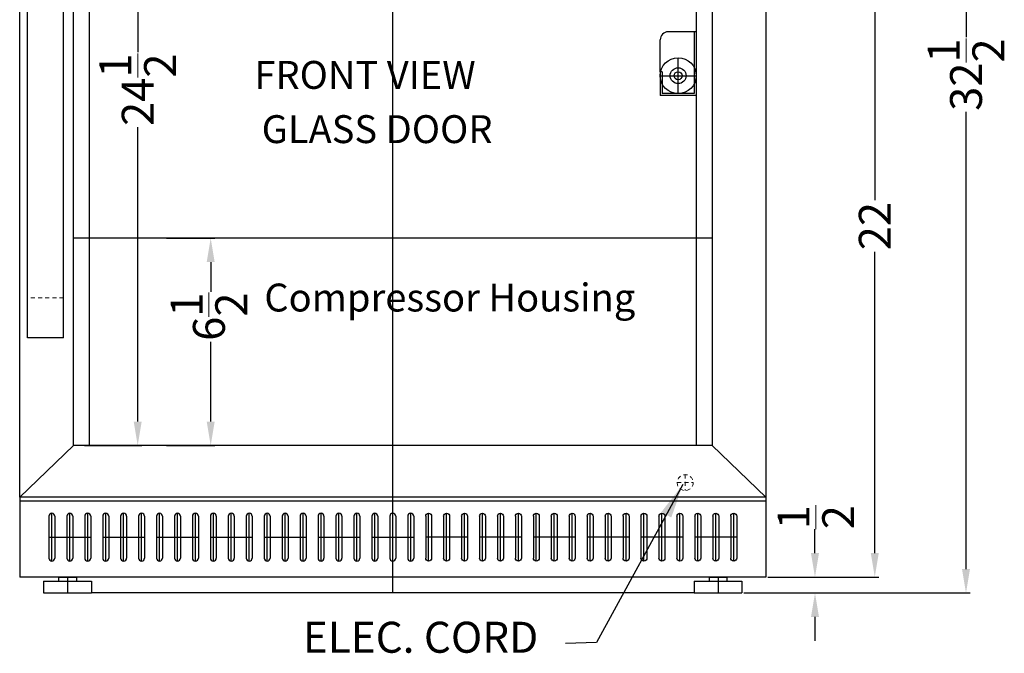
# Model space of a CAD drawing. Extents: x -66.3 to 30.3, y -40.6 to 52.9.
# Drawn here: x -1.1 to 29.7, y -38.5 to -18.6 of the extents above; entities that cross this region are included whole.
import ezdxf

# ---------------------------------------------------------------- set-up
doc = ezdxf.new("R2010")
doc.units = 0
doc.header["$MEASUREMENT"] = 0
doc.linetypes.add('HIDDEN', pattern=[0.375, 0.25, -0.125])
doc.layers.get('Defpoints').update_dxf_attribs({"color": 150, "linetype": 'CONTINUOUS'})
doc.layers.add('AM_5', color=8, linetype='CONTINUOUS', lineweight=15)
doc.layers.add('HIDDEN 0.1M', color=8, linetype='HIDDEN', lineweight=15)
doc.layers.add('OBJECT', color=7, linetype='CONTINUOUS')
doc.styles.get("Standard").update_dxf_attribs({"font": 'arial.ttf', "height": 1})
doc.dimstyles.new('Fraction-1&HTO12', dxfattribs={"dimscale": 6, "dimtxt": 0.18, "dimasz": 0.18, "dimexe": 0.125, "dimexo": 0.0625, "dimgap": 0.09, "dimtad": 0, "dimdec": 4, "dimzin": 3, "dimdsep": 46, "dimlunit": 5, "dimtxsty": 'Standard', "dimcen": 0.09, "dimdle": 0.125, "dimadec": 0, "dimazin": 0, "dimtfac": 1, "dimtdec": 4, "dimtofl": 0, "dimtmove": 2, "dimatfit": 3, "dimfxl": 0.125, "dimtolj": 1, "dimtzin": 0, "dimarcsym": 0})
doc.dimstyles.new('Fraction-1&HTO12$0', dxfattribs={"dimscale": 6, "dimtxt": 0.18, "dimasz": 0.18, "dimexe": 0.125, "dimexo": 0.0625, "dimgap": 0.09, "dimtad": 0, "dimdec": 4, "dimzin": 3, "dimdsep": 46, "dimlunit": 5, "dimtxsty": 'Standard', "dimcen": 0.09, "dimdle": 0.125, "dimadec": 0, "dimazin": 0, "dimtfac": 1, "dimtdec": 4, "dimtofl": 0, "dimtmove": 2, "dimatfit": 3, "dimfxl": 1, "dimtolj": 1, "dimtzin": 0, "dimarcsym": 0})

# ---------------------------------------------------------------- blocks, each defined once
blk = doc.blocks.new('*D9')
at = {"layer": 'AM_5', "color": 0, "lineweight": -2, "transparency": 16777216}
for p, q in [((22.307, -4.089), (28.644, -4.089)), ((28.519, -4.839), (28.519, -19.17)), ((28.519, -35.839), (28.519, -21.508)), ((21.642, -36.589), (28.644, -36.589))]:
    blk.add_line(p, q, dxfattribs=at)
at = {"layer": 'AM_5', "color": 0, "transparency": 16777216}
for points in [[(28.394, -4.839), (28.644, -4.839), (28.519, -4.089)], [(28.394, -35.839), (28.644, -35.839), (28.519, -36.589)]]:
    blk.add_solid(points, dxfattribs=at)
at = {"layer": 'Defpoints', "color": 0, "transparency": 16777216}
for p in [(22.244, -4.089), (28.519, -4.089), (21.579, -36.589)]:
    blk.add_point(p, dxfattribs=at)
at = {"layer": 'AM_5', "color": 0, "transparency": 16777216, "insert": (28.519, -20.339), "char_height": 1, "attachment_point": 5, "rotation": 90}
blk.add_mtext('\\A1;32{\\H1x;\\S1/2;}', dxfattribs=at)
blk = doc.blocks.new('FEET ARG3PV (FV)')
at = {"layer": 'Defpoints'}
blk.add_line((0, 0.5), (0, 0), dxfattribs=at)
blk.add_line((0, 0.5), (0, 0), dxfattribs=at)
at = {"layer": 'OBJECT'}
for p, q in [((-0.75, 0.375), (-0.75, 0)), ((-0.75, 0.375), (0.75, 0.375)), ((-0.28125, 0.5), (0.28125, 0.5)), ((-0.28125, 0.5), (-0.28125, 0.375)), ((0.28125, 0.5), (0.28125, 0.375)), ((0.75, 0.375), (0.75, 0)), ((-0.75, 0), (0.75, 0))]:
    blk.add_line(p, q, dxfattribs=at)
blk = doc.blocks.new('*D12')
at = {"layer": 'AM_5', "color": 0, "lineweight": -2, "transparency": 16777216}
for p, q in [((3.452, -25.464), (4.966, -25.464)), ((4.841, -26.214), (4.841, -27.144)), ((4.841, -31.214), (4.841, -28.711)), ((3.452, -31.964), (4.966, -31.964))]:
    blk.add_line(p, q, dxfattribs=at)
at = {"layer": 'AM_5', "color": 0, "transparency": 16777216}
for points in [[(4.716, -26.214), (4.966, -26.214), (4.841, -25.464)], [(4.716, -31.214), (4.966, -31.214), (4.841, -31.964)]]:
    blk.add_solid(points, dxfattribs=at)
at = {"layer": 'Defpoints', "color": 0, "transparency": 16777216}
for p in [(3.389, -25.464), (4.841, -25.464), (3.389, -31.964)]:
    blk.add_point(p, dxfattribs=at)
at = {"layer": 'AM_5', "color": 0, "transparency": 16777216, "insert": (4.785, -27.927), "char_height": 1, "attachment_point": 5, "rotation": 90}
blk.add_mtext('\\A1;6{\\H1x;\\S1/2;}', dxfattribs=at)
blk = doc.blocks.new('*D13')
at = {"layer": 'AM_5', "color": 0, "lineweight": -2, "transparency": 16777216}
for p, q in [((0.889, -7.464), (2.678, -7.464)), ((2.553, -8.214), (2.553, -19.634)), ((2.553, -31.214), (2.553, -21.99)), ((0.889, -31.964), (2.678, -31.964))]:
    blk.add_line(p, q, dxfattribs=at)
at = {"layer": 'AM_5', "color": 0, "transparency": 16777216}
for points in [[(2.428, -8.214), (2.678, -8.214), (2.553, -7.464)], [(2.428, -31.214), (2.678, -31.214), (2.553, -31.964)]]:
    blk.add_solid(points, dxfattribs=at)
at = {"layer": 'Defpoints', "color": 0, "transparency": 16777216}
for p in [(0.826, -7.464), (0.826, -31.964), (2.553, -31.964)]:
    blk.add_point(p, dxfattribs=at)
at = {"layer": 'AM_5', "color": 0, "transparency": 16777216, "insert": (2.553, -20.812), "char_height": 1, "attachment_point": 5, "rotation": 90}
blk.add_mtext('\\A1;24{\\H1x;\\S1/2;}', dxfattribs=at)
blk = doc.blocks.new('PROBE HOLDER (FV)')
at = {"layer": 'Defpoints'}
for p, q in [((-0.5625, 0.0625), (-0.5625, 1.1875)), ((-1.125, 0.625), (0, 0.625))]:
    blk.add_line(p, q, dxfattribs=at)
at = {"layer": 'OBJECT'}
for p, q in [((-0.0625, 2), (-0.875, 2)), ((-0.0625, 2), (-0.0625, 0.0625)), ((0, 2), (-0.0625, 2)), ((0, 2), (0, 0)), ((-1.125, 0.75), (-1.125, 1.75)), ((-1.125, 0.75), (-1.125, 0)), ((-1.0625, 0.75), (-1.125, 0.75)), ((-1.0625, 0.75), (-1.0625, 0.0625)), ((0, 0), (-1.125, 0)), ((-0.0625, 0.0625), (-1.0625, 0.0625))]:
    blk.add_line(p, q, dxfattribs=at)
for radius in [0.5625, 0.25, 0.125]:
    blk.add_circle((-0.5625, 0.625), radius, dxfattribs=at)
blk.add_arc((-0.875, 1.75), 0.25, 90, 180, dxfattribs=at)
blk = doc.blocks.new('HANDLE')
at = {"layer": 'HIDDEN 0.1M', "ltscale": 0.5}
for p, q in [((1.125, 16.25), (0, 16.25)), ((1.125, 1.25), (0, 1.25))]:
    blk.add_line(p, q, dxfattribs=at)
at = {"layer": 'OBJECT'}
for p, q in [((1.125, 17.5), (0, 17.5)), ((0, 0), (0, 17.5)), ((1.125, 0), (1.125, 17.5)), ((1.125, 0), (0, 0))]:
    blk.add_line(p, q, dxfattribs=at)
blk = doc.blocks.new('3 (1..5 LG.) SLOT (FV)')
at = {"layer": 'Defpoints'}
for p, q in [((-0.5625, -0.75), (-0.5625, 0.75)), ((0, -0.75), (0, 0.75)), ((0.5625, -0.75), (0.5625, 0.75)), ((-0.65625, 0), (0.65625, 0)), ((-0.65625, 0), (-0.46875, 0))]:
    blk.add_line(p, q, dxfattribs=at)
at = {"layer": 'OBJECT'}
for p, q in [((-0.65625, 0.65625), (-0.65625, -0.65625)), ((-0.46875, 0.65625), (-0.46875, -0.65625)), ((-0.09375, 0.65625), (-0.09375, -0.65625)), ((0.09375, 0.65625), (0.09375, -0.65625)), ((0.46875, 0.65625), (0.46875, -0.65625)), ((0.65625, 0.65625), (0.65625, -0.65625))]:
    blk.add_line(p, q, dxfattribs=at)
for centre, start, end in [((-0.5625, 0.65625), 0, 180), ((0, 0.65625), 0, 180), ((0.5625, 0.65625), 0, 180), ((-0.5625, -0.65625), 180, 0), ((0, -0.65625), 180, 0), ((0.5625, -0.65625), 180, 0)]:
    blk.add_arc(centre, 0.09375, start, end, dxfattribs=at)
blk = doc.blocks.new('*D34')
at = {"layer": 'AM_5', "color": 0, "lineweight": -2, "transparency": 16777216}
for p, q in [((23.023, -14.089), (25.784, -14.089)), ((25.659, -14.839), (25.659, -24.279)), ((25.659, -35.339), (25.659, -25.898)), ((22.307, -36.089), (25.784, -36.089))]:
    blk.add_line(p, q, dxfattribs=at)
at = {"layer": 'AM_5', "color": 0, "transparency": 16777216}
for points in [[(25.534, -14.839), (25.784, -14.839), (25.659, -14.089)], [(25.534, -35.339), (25.784, -35.339), (25.659, -36.089)]]:
    blk.add_solid(points, dxfattribs=at)
at = {"layer": 'Defpoints', "color": 0, "transparency": 16777216}
for p in [(22.961, -14.089), (22.244, -36.089), (25.659, -36.089)]:
    blk.add_point(p, dxfattribs=at)
at = {"layer": 'AM_5', "color": 0, "transparency": 16777216, "insert": (25.659, -25.089), "char_height": 1, "attachment_point": 5, "rotation": 90}
blk.add_mtext('\\A1;22', dxfattribs=at)
blk = doc.blocks.new('*D36')
at = {"layer": 'AM_5', "color": 0, "lineweight": -2, "transparency": 16777216}
for p, q in [((23.784, -35.339), (23.784, -34.589)), ((22.307, -36.089), (23.909, -36.089)), ((21.557, -36.589), (23.909, -36.589)), ((23.784, -37.339), (23.784, -38.089))]:
    blk.add_line(p, q, dxfattribs=at)
at = {"layer": 'AM_5', "color": 0, "transparency": 16777216}
for points in [[(23.659, -35.339), (23.909, -35.339), (23.784, -36.089)], [(23.659, -37.339), (23.909, -37.339), (23.784, -36.589)]]:
    blk.add_solid(points, dxfattribs=at)
at = {"layer": 'Defpoints', "color": 0, "transparency": 16777216}
for p in [(22.244, -36.089), (23.784, -36.089), (21.494, -36.589)]:
    blk.add_point(p, dxfattribs=at)
at = {"layer": 'AM_5', "color": 0, "transparency": 16777216, "insert": (23.812, -34.213), "char_height": 1, "attachment_point": 5, "rotation": 90}
blk.add_mtext('\\A1;{\\H1x;\\S1/2;}', dxfattribs=at)

msp = doc.modelspace()

# ---------------------------------------------------------------- linework, layer by layer
at = {"layer": 'Defpoints'}
for p, q in [((10.5489, -36.5888), (10.5489, -4.0888)), ((19.9944, -36.5888), (1.1033, -36.5888))]:
    msp.add_line(p, q, dxfattribs=at)
at = {"layer": 'HIDDEN 0.1M', "ltscale": 0.5}
for p, q in [((19.7154, -32.8796), (19.7154, -33.3796)), ((19.4654, -33.1296), (19.9654, -33.1296))]:
    msp.add_line(p, q, dxfattribs=at)
msp.add_circle((19.7154, -33.1296), 0.25, dxfattribs=at)
at = {"layer": 'OBJECT'}
for p, q in [((-1.1467, -33.5888), (-1.1467, -4.0888)), ((22.2444, -4.0888), (22.2444, -33.5888)), ((0.5408, -31.9638), (0.5408, -7.4638)), ((20.5569, -7.4638), (20.5569, -31.9638)), ((1.0408, -31.9638), (1.0408, -12.4638)), ((20.0569, -12.4638), (20.0569, -31.9638)), ((20.5569, -25.4638), (0.5408, -25.4638)), ((-1.1467, -33.5888), (0.5408, -31.9638)), ((20.5569, -31.9638), (0.5408, -31.9638)), ((22.2444, -33.5888), (20.5569, -31.9638)), ((22.2444, -33.5888), (-1.1467, -33.5888)), ((-1.1467, -33.5888), (-1.1467, -36.0888)), ((22.2444, -33.5888), (22.2444, -36.0888)), ((22.2444, -33.7138), (-1.1467, -33.7138)), ((22.2444, -36.0888), (-1.1467, -36.0888))]:
    msp.add_line(p, q, dxfattribs=at)

# ---------------------------------------------------------------- block references
for name, p in [('HANDLE', (-0.8967, -28.5888)), ('PROBE HOLDER (FV)', (20.0569, -20.9977)), ('3 (1..5 LG.) SLOT (FV)', (0.4239, -34.8388)), ('3 (1..5 LG.) SLOT (FV)', (2.1114, -34.8388)), ('3 (1..5 LG.) SLOT (FV)', (3.7989, -34.8388)), ('3 (1..5 LG.) SLOT (FV)', (5.4864, -34.8388)), ('3 (1..5 LG.) SLOT (FV)', (7.1739, -34.8388)), ('3 (1..5 LG.) SLOT (FV)', (8.8614, -34.8388)), ('3 (1..5 LG.) SLOT (FV)', (10.5489, -34.8388)), ('FEET ARG3PV (FV)', (0.3533, -36.5888)), ('FEET ARG3PV (FV)', (20.7444, -36.5888))]:
    msp.add_blockref(name, p, dxfattribs=at)
at = {"layer": 'OBJECT', "xscale": -1}
for p in [(12.2364, -34.8388), (13.9239, -34.8388), (15.6114, -34.8388), (17.2989, -34.8388), (18.9864, -34.8388), (20.6739, -34.8388)]:
    msp.add_blockref('3 (1..5 LG.) SLOT (FV)', p, dxfattribs=at)

# ---------------------------------------------------------------- texts
at = {"layer": 'OBJECT', "attachment_point": 1}
for s, insert, char_height in [('FRONT VIEW', (6.2133, -19.9106), 0.8748), ('GLASS DOOR', (6.4394, -21.611), 0.8748), ('\\A1;{\\H1x;Compressor Housing}', (6.5221, -26.8899), 0.8748), ('ELEC. CORD', (7.7315, -37.4903), 0.972)]:
    msp.add_mtext(s, dxfattribs=dict(at, insert=insert, char_height=char_height))

# ---------------------------------------------------------------- dimensions: what is measured, and where the dimension line sits
at = {"layer": 'AM_5'}
for base, p1, p2, picture, middle in [((28.5192, -4.0888), (21.5795, -36.5888), (22.2444, -4.0888), '*D9', (28.5192, -20.3388)), ((25.6589, -36.0888), (22.9608, -14.0888), (22.2444, -36.0888), '*D34', (25.6589, -25.0888))]:
    dim = msp.add_linear_dim(base=base, p1=p1, p2=p2, angle=90, dimstyle='Fraction-1&HTO12$0', override={"dimscale": 1, "dimtxt": 0.75, "dimasz": 0.75, "dimdec": 3, "dimpost": '', "dimtdec": 3}, dxfattribs=at)
    dim.commit()
    dim.dimension.update_dxf_attribs({"geometry": picture, "text_midpoint": middle})
for base, p1, p2, override, picture, middle in [((2.5532, -31.9638), (0.8261, -7.4638), (0.8261, -31.9638), {"dimscale": 1, "dimtxt": 0.75, "dimasz": 0.75, "dimdec": 3, "dimpost": '', "dimtdec": 3}, '*D13', (2.5532, -20.812)), ((4.841, -25.4638), (3.389, -31.9638), (3.389, -25.4638), {"dimscale": 1, "dimtxt": 0.75, "dimasz": 0.75, "dimdec": 3, "dimpost": '', "dimtdec": 3}, '*D12', (4.7848, -27.9275)), ((23.7836, -36.0888), (21.4944, -36.5888), (22.2444, -36.0888), {"dimscale": 1, "dimtxt": 0.75, "dimasz": 0.75, "dimdec": 3, "dimtdec": 3}, '*D36', (23.8117, -34.2131))]:
    dim = msp.add_linear_dim(base=base, p1=p1, p2=p2, angle=90, dimstyle='Fraction-1&HTO12$0', override=override, dxfattribs=at)
    dim.commit()
    dim.dimension.update_dxf_attribs({"geometry": picture, "text_midpoint": middle, "dimtype": 160})

# ---------------------------------------------------------------- leaders
at = {"layer": 'OBJECT'}
msp.add_leader([(19.6424, -33.1897), (16.9312, -38.146), (15.9674, -38.1683)], dimstyle='Fraction-1&HTO12', dxfattribs=at)

doc.saveas('drawing.dxf')
